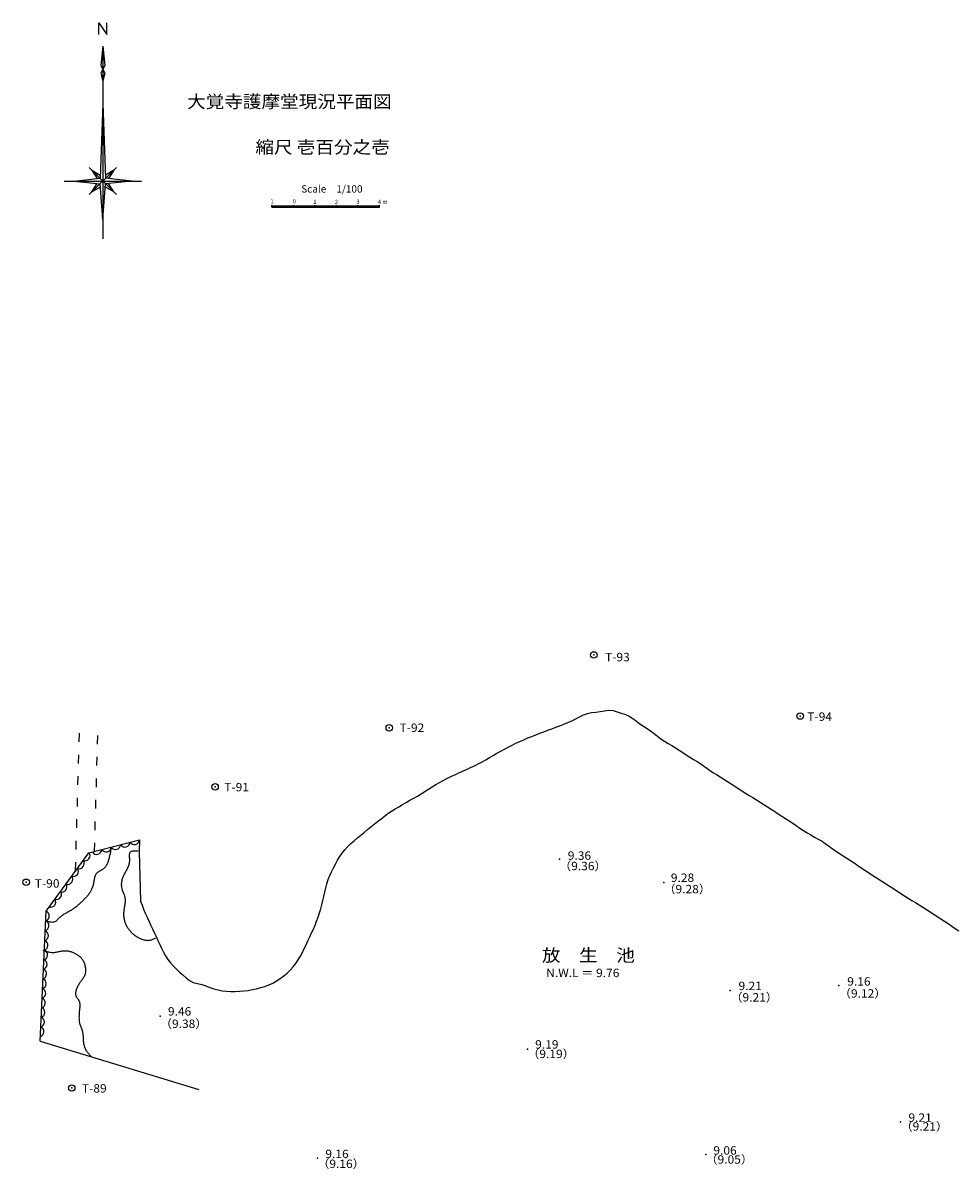
# Model space of a CAD drawing. Extents: x 1225 to 88056, y 2572 to 56846.
# Drawn here: x 1225 to 44633, y 3580 to 56846 of the extents above; entities that cross this region are included whole.
import ezdxf

# ---------------------------------------------------------------- set-up
doc = ezdxf.new("R2010")
doc.units = 0
doc.header["$LTSCALE"] = 100
doc.header["$PDSIZE"] = 40
doc.linetypes.add('DASHED2', pattern=[10, 4, -6])
doc.layers.add('1-0', color=7, linetype='CONTINUOUS')
doc.styles.get("Standard").update_dxf_attribs({"font": 'txt.shx', "bigfont": 'extfont.shx'})

msp = doc.modelspace()

# ---------------------------------------------------------------- linework, layer by layer
at = {"layer": '1-0', "color": 3, "linetype": 'CONTINUOUS'}
for p, q in [((4758.7, 56308.19), (4758.7, 56845.79)), ((4758.7, 56845.79), (5117.1, 56308.18)), ((5117.1, 56308.18), (5117.11, 56845.79)), ((4937.9, 55770.59), (5027.5, 54874.58)), ((5027.5, 54874.58), (4848.31, 54516.19)), ((4848.31, 54516.19), (4937.9, 54157.78)), ((4937.9, 53082.59), (5064.6, 49625.29)), ((3593.91, 49498.59), (4811.21, 49625.29)), ((4431.13, 50005.36), (4816.58, 49774.01)), ((5444.69, 50005.36), (5207.78, 49610.41)), ((4431.13, 48991.81), (4668.03, 49386.76)), ((4937.9, 47706.59), (4811.21, 49371.89)), ((5444.68, 48991.81), (5053.49, 49226.38)), ((6281.9, 49498.59), (5064.6, 49371.89)), ((5254.57, 18148), (5245.47, 18108.87)), ((5263.23, 18187.06), (5254.57, 18148)), ((5271.53, 18226.12), (5263.23, 18187.06)), ((5279.5, 18265.19), (5271.53, 18226.12)), ((5287.16, 18304.25), (5279.5, 18265.19)), ((5294.57, 18343.28), (5287.16, 18304.25)), ((5301.78, 18382.31), (5294.57, 18343.28)), ((5308.79, 18421.31), (5301.78, 18382.31)), ((5315.72, 18460.31), (5308.79, 18421.31)), ((5322.53, 18499.35), (5315.72, 18460.31)), ((5329.32, 18538.35), (5322.53, 18499.35)), ((6167.04, 18190.72), (6165.7, 18150.26)), ((6165.7, 18150.26), (6166.6, 18107.35)), ((6171.59, 18228.02), (6167.04, 18190.72)), ((6180.3, 18261.34), (6171.59, 18228.02)), ((6194.11, 18290), (6180.3, 18261.34)), ((6213.92, 18313.28), (6194.11, 18290)), ((6239.7, 18331.23), (6213.92, 18313.28)), ((6270.8, 18344.47), (6239.7, 18331.23)), ((6306.58, 18353.5), (6270.8, 18344.47)), ((6346.36, 18359), (6306.58, 18353.5)), ((6389.45, 18361.56), (6346.36, 18359)), ((6435.23, 18361.68), (6389.45, 18361.56)), ((6483, 18360.09), (6435.23, 18361.68)), ((6532.11, 18357.29), (6483, 18360.09)), ((6581.88, 18353.87), (6532.11, 18357.29)), ((5028.95, 17590.26), (5000.67, 17562.18)), ((5054.64, 17620.53), (5028.95, 17590.26)), ((5077.94, 17652.76), (5054.64, 17620.53)), ((5099.08, 17686.76), (5077.94, 17652.76)), ((5118.27, 17722.22), (5099.08, 17686.76)), ((5135.7, 17758.9), (5118.27, 17722.22)), ((5151.61, 17796.56), (5135.7, 17758.9)), ((5166.19, 17835.01), (5151.61, 17796.56)), ((5179.64, 17873.92), (5166.19, 17835.01)), ((5192.19, 17913.07), (5179.64, 17873.92)), ((5204.03, 17952.29), (5192.19, 17913.07)), ((5215.23, 17991.47), (5204.03, 17952.29)), ((5225.85, 18030.63), (5215.23, 17991.47)), ((5235.9, 18069.75), (5225.85, 18030.63)), ((5245.47, 18108.87), (5235.9, 18069.75)), ((6098.97, 17605.15), (6082.42, 17568.83)), ((6114.38, 17642.02), (6098.97, 17605.15)), ((6128.44, 17679.64), (6114.38, 17642.02)), ((6140.96, 17718.07), (6128.44, 17679.64)), ((6151.75, 17757.43), (6140.96, 17718.07)), ((6160.63, 17797.84), (6151.75, 17757.43)), ((6167.38, 17839.34), (6160.63, 17797.84)), ((6166.6, 18107.35), (6168.81, 18062.73)), ((6171.83, 17882.07), (6167.38, 17839.34)), ((6168.81, 18062.73), (6171.37, 18017.14)), ((6171.37, 18017.14), (6173.36, 17971.36)), ((6173.78, 17926.1), (6171.83, 17882.07)), ((6173.36, 17971.36), (6173.78, 17926.1)), ((4537.33, 17058), (4530.38, 17016.53)), ((4545.12, 17098.8), (4537.33, 17058)), ((4554.28, 17138.63), (4545.12, 17098.8)), ((4565.23, 17177.11), (4554.28, 17138.63)), ((4578.51, 17213.86), (4565.23, 17177.11)), ((4594.58, 17248.52), (4578.51, 17213.86)), ((4613.91, 17280.78), (4594.58, 17248.52)), ((4636.95, 17310.29), (4613.91, 17280.78)), ((4663.56, 17337.21), (4636.95, 17310.29)), ((4693.19, 17361.93), (4663.56, 17337.21)), ((4725.27, 17384.94), (4693.19, 17361.93)), ((4759.2, 17406.7), (4725.27, 17384.94)), ((4794.42, 17427.66), (4759.2, 17406.7)), ((4830.36, 17448.26), (4794.42, 17427.66)), ((4866.44, 17468.98), (4830.36, 17448.26)), ((4902.07, 17490.28), (4866.44, 17468.98)), ((4936.71, 17512.62), (4902.07, 17490.28)), ((4969.78, 17536.42), (4936.71, 17512.62)), ((5000.67, 17562.18), (4969.78, 17536.42)), ((5836.51, 17069.72), (5825.46, 17030.87)), ((5849.12, 17107.87), (5836.51, 17069.72)), ((5863.27, 17145.25), (5849.12, 17107.87)), ((5878.74, 17181.93), (5863.27, 17145.25)), ((5895.37, 17218.04), (5878.74, 17181.93)), ((5912.95, 17253.65), (5895.37, 17218.04)), ((5931.29, 17288.87), (5912.95, 17253.65)), ((5950.21, 17323.84), (5931.29, 17288.87)), ((5969.49, 17358.57), (5950.21, 17323.84)), ((5988.97, 17393.24), (5969.49, 17358.57)), ((6008.43, 17427.94), (5988.97, 17393.24)), ((6027.7, 17462.76), (6008.43, 17427.94)), ((6046.59, 17497.76), (6027.7, 17462.76)), ((6064.88, 17533.1), (6046.59, 17497.76)), ((6082.42, 17568.83), (6064.88, 17533.1)), ((4382.62, 16512.9), (4363.45, 16478.53)), ((4400.47, 16547.93), (4382.62, 16512.9)), ((4417.07, 16583.61), (4400.47, 16547.93)), ((4432.48, 16619.92), (4417.07, 16583.61)), ((4446.69, 16656.88), (4432.48, 16619.92)), ((4459.78, 16694.48), (4446.69, 16656.88)), ((4471.79, 16732.71), (4459.78, 16694.48)), ((4482.76, 16771.53), (4471.79, 16732.71)), ((4492.72, 16811.02), (4482.76, 16771.53)), ((4501.76, 16851.12), (4492.72, 16811.02)), ((4509.88, 16891.8), (4501.76, 16851.12)), ((4517.14, 16933.09), (4509.88, 16891.8)), ((4523.81, 16974.78), (4517.14, 16933.09)), ((4530.38, 17016.53), (4523.81, 16974.78)), ((5796.37, 16830), (5796.13, 16789.29)), ((5796.13, 16789.29), (5797.9, 16748.71)), ((5798.54, 16870.65), (5796.37, 16830)), ((5797.9, 16748.71), (5801.72, 16708.33)), ((5802.57, 16911.21), (5798.54, 16870.65)), ((5801.72, 16708.33), (5807.64, 16668.26)), ((5808.46, 16951.5), (5802.57, 16911.21)), ((5807.64, 16668.26), (5815.72, 16628.65)), ((5816.1, 16991.44), (5808.46, 16951.5)), ((5815.72, 16628.65), (5826.01, 16589.59)), ((5825.46, 17030.87), (5816.1, 16991.44)), ((5826.01, 16589.59), (5838.26, 16551.04)), ((5838.26, 16551.04), (5852.01, 16512.99)), ((5852.01, 16512.99), (5866.78, 16475.27)), ((3945.97, 15991.02), (3916.89, 15962.94)), ((3974.89, 16019.34), (3945.97, 15991.02)), ((4003.68, 16047.84), (3974.89, 16019.34)), ((4032.38, 16076.59), (4003.68, 16047.84)), ((4060.96, 16105.46), (4032.38, 16076.59)), ((4089.34, 16134.57), (4060.96, 16105.46)), ((4117.45, 16163.93), (4089.34, 16134.57)), ((4145.19, 16193.53), (4117.45, 16163.93)), ((4172.44, 16223.5), (4145.19, 16193.53)), ((4199.18, 16253.77), (4172.44, 16223.5)), ((4225.25, 16284.44), (4199.18, 16253.77)), ((4250.61, 16315.54), (4225.25, 16284.44)), ((4275.16, 16347.09), (4250.61, 16315.54)), ((4298.8, 16379.11), (4275.16, 16347.09)), ((4321.46, 16411.67), (4298.8, 16379.11)), ((4343.04, 16444.81), (4321.46, 16411.67)), ((4363.45, 16478.53), (4343.04, 16444.81)), ((5866.78, 16475.27), (5882.13, 16437.82)), ((5882.13, 16437.82), (5897.56, 16400.56)), ((5897.56, 16400.56), (5912.62, 16363.36)), ((5912.62, 16363.36), (5926.82, 16326.16)), ((5926.82, 16326.16), (5939.72, 16288.84)), ((5939.72, 16288.84), (5950.82, 16251.33)), ((5950.82, 16251.33), (5959.67, 16213.49)), ((5959.67, 16213.49), (5966.14, 16175.34)), ((5969.41, 15980.24), (5965.67, 15940.51)), ((5966.14, 16175.34), (5970.42, 16136.89)), ((5971.94, 16019.76), (5969.41, 15980.24)), ((5970.42, 16136.89), (5972.64, 16098.1)), ((5973.1, 16059.07), (5971.94, 16019.76)), ((5972.64, 16098.1), (5973.1, 16059.07)), ((3199.76, 15460.13), (3164.98, 15440.2)), ((3234.79, 15479.66), (3199.76, 15460.13)), ((3269.98, 15498.89), (3234.79, 15479.66)), ((3305.24, 15517.96), (3269.98, 15498.89)), ((3340.49, 15537.04), (3305.24, 15517.96)), ((3375.63, 15556.2), (3340.49, 15537.04)), ((3410.6, 15575.64), (3375.63, 15556.2)), ((3445.27, 15595.45), (3410.6, 15575.64)), ((3479.6, 15615.74), (3445.27, 15595.45)), ((3513.48, 15636.68), (3479.6, 15615.74)), ((3546.86, 15658.34), (3513.48, 15636.68)), ((3579.76, 15680.71), (3546.86, 15658.34)), ((3612.19, 15703.72), (3579.76, 15680.71)), ((3644.18, 15727.37), (3612.19, 15703.72)), ((3675.77, 15751.63), (3644.18, 15727.37)), ((3706.99, 15776.42), (3675.77, 15751.63)), ((3737.84, 15801.78), (3706.99, 15776.42)), ((3768.36, 15827.59), (3737.84, 15801.78)), ((3798.57, 15853.87), (3768.36, 15827.59)), ((3828.51, 15880.6), (3798.57, 15853.87)), ((3858.17, 15907.7), (3828.51, 15880.6)), ((3887.64, 15935.17), (3858.17, 15907.7)), ((3916.89, 15962.94), (3887.64, 15935.17)), ((5902.15, 15454.88), (5901.48, 15414.36)), ((5904.25, 15495.5), (5902.15, 15454.88)), ((5907.64, 15536.18), (5904.25, 15495.5)), ((5912.08, 15576.83), (5907.64, 15536.18)), ((5917.38, 15617.54), (5912.08, 15576.83)), ((5923.3, 15658.19), (5917.38, 15617.54)), ((5929.64, 15698.81), (5923.3, 15658.19)), ((5936.27, 15739.37), (5929.64, 15698.81)), ((5942.89, 15779.83), (5936.27, 15739.37)), ((5949.36, 15820.24), (5942.89, 15779.83)), ((5955.43, 15860.46), (5949.36, 15820.24)), ((5960.96, 15900.56), (5955.43, 15860.46)), ((5965.67, 15940.51), (5960.96, 15900.56)), ((2294.33, 15106.22), (2281.45, 15110)), ((2338.66, 15093.34), (2294.33, 15106.22)), ((2382.72, 15081.1), (2338.66, 15093.34)), ((2426.33, 15070), (2382.72, 15081.1)), ((2469.29, 15060.53), (2426.33, 15070)), ((2511.4, 15053.21), (2469.29, 15060.53)), ((2552.45, 15048.54), (2511.4, 15053.21)), ((2592.27, 15046.98), (2552.45, 15048.54)), ((2630.63, 15049.09), (2592.27, 15046.98)), ((2667.35, 15055.29), (2630.63, 15049.09)), ((2702.23, 15066.15), (2667.35, 15055.29)), ((2735.06, 15082.14), (2702.23, 15066.15)), ((2765.73, 15103.62), (2735.06, 15082.14)), ((2794.57, 15129.75), (2765.73, 15103.62)), ((2822.34, 15159.05), (2794.57, 15129.75)), ((2849.72, 15189.9), (2822.34, 15159.05)), ((2877.43, 15220.75), (2849.72, 15189.9)), ((2906.09, 15250.29), (2877.43, 15220.75)), ((2935.75, 15278.19), (2906.09, 15250.29)), ((2966.36, 15304.68), (2935.75, 15278.19)), ((2997.84, 15329.82), (2966.36, 15304.68)), ((3030.08, 15353.75), (2997.84, 15329.82)), ((3063.01, 15376.64), (3030.08, 15353.75)), ((3096.52, 15398.61), (3063.01, 15376.64)), ((3130.54, 15419.73), (3096.52, 15398.61)), ((3164.98, 15440.2), (3130.54, 15419.73)), ((5901.48, 15414.36), (5902.42, 15373.89)), ((5902.42, 15373.89), (5904.99, 15333.58)), ((5904.99, 15333.58), (5909.11, 15293.44)), ((5909.11, 15293.44), (5914.72, 15253.5)), ((5914.72, 15253.5), (5921.8, 15213.85)), ((5921.8, 15213.85), (5930.3, 15174.55)), ((5930.3, 15174.55), (5940.14, 15135.55)), ((5940.14, 15135.55), (5951.28, 15097)), ((5951.28, 15097), (5963.69, 15058.89)), ((5963.69, 15058.89), (5977.28, 15021.29)), ((5977.28, 15021.29), (5992.02, 14984.24)), ((5992.02, 14984.24), (6007.92, 14947.77)), ((6007.92, 14947.77), (6024.92, 14911.88)), ((6024.92, 14911.88), (6043.05, 14876.57)), ((6043.05, 14876.57), (6062.32, 14841.85)), ((6062.32, 14841.85), (6082.72, 14807.73)), ((6082.72, 14807.73), (6104.25, 14774.25)), ((6104.25, 14774.25), (6126.91, 14741.38)), ((6126.91, 14741.38), (6150.71, 14709.12)), ((6150.71, 14709.12), (6175.65, 14677.51)), ((6175.65, 14677.51), (6201.71, 14646.53)), ((6201.71, 14646.53), (6228.9, 14616.23)), ((6228.9, 14616.23), (6257.24, 14586.6)), ((6257.24, 14586.6), (6286.72, 14557.6)), ((6286.72, 14557.6), (6317.31, 14529.29)), ((6317.31, 14529.29), (6349.06, 14501.7)), ((6349.06, 14501.7), (6381.95, 14474.78)), ((6381.95, 14474.78), (6415.93, 14448.6)), ((6415.93, 14448.6), (6450.92, 14423.27)), ((6450.92, 14423.27), (6486.8, 14398.91)), ((6486.8, 14398.91), (6523.56, 14375.57)), ((6523.56, 14375.57), (6561.05, 14353.38)), ((6561.05, 14353.38), (6599.23, 14332.38)), ((6599.23, 14332.38), (6637.99, 14312.73)), ((6637.99, 14312.73), (6677.25, 14294.54)), ((6677.25, 14294.54), (6716.92, 14277.82)), ((6716.92, 14277.82), (6756.93, 14262.74)), ((6756.93, 14262.74), (6797.18, 14249.38)), ((6797.18, 14249.38), (6837.6, 14237.84)), ((6837.6, 14237.84), (6878.09, 14228.2)), ((6878.09, 14228.2), (6918.57, 14220.57)), ((6918.57, 14220.57), (6958.97, 14215.01)), ((6958.97, 14215.01), (6999.19, 14211.66)), ((6999.19, 14211.66), (7039.16, 14210.62)), ((7039.16, 14210.62), (7078.77, 14211.96)), ((7078.77, 14211.96), (7117.95, 14215.75)), ((7117.95, 14215.75), (7156.62, 14222.16)), ((7156.62, 14222.16), (7194.69, 14231.25)), ((7194.69, 14231.25), (7232.07, 14243.09)), ((7232.07, 14243.09), (7268.74, 14257.74)), ((7268.74, 14257.74), (7304.77, 14274.68)), ((7304.77, 14274.68), (7340.35, 14293.26)), ((7340.35, 14293.26), (7375.66, 14312.92)), ((7375.66, 14312.92), (7398.36, 14325.85)), ((2145.59, 13754.29), (2184.59, 13740.71)), ((2184.59, 13740.71), (2223.59, 13727.31)), ((2223.59, 13727.31), (2262.59, 13714.28)), ((2262.59, 13714.28), (2301.59, 13701.83)), ((2301.59, 13701.83), (2340.59, 13690.14)), ((2340.59, 13690.14), (2379.63, 13679.37)), ((2379.63, 13679.37), (2418.66, 13669.76)), ((2418.66, 13669.76), (2457.72, 13661.43)), ((2457.72, 13661.43), (2496.78, 13654.65)), ((2496.78, 13654.65), (2535.88, 13649.52)), ((2535.88, 13649.52), (2574.97, 13646.29)), ((2574.97, 13646.29), (2614.11, 13645.13)), ((2614.11, 13645.13), (2653.28, 13646.23)), ((2653.28, 13646.23), (2692.46, 13649.46)), ((2692.46, 13649.46), (2731.68, 13654.59)), ((2731.68, 13654.59), (2770.92, 13661.15)), ((2770.92, 13661.15), (2810.23, 13668.84)), ((2810.23, 13668.84), (2849.58, 13677.29)), ((2849.58, 13677.29), (2889, 13686.14)), ((2889, 13686.14), (2928.45, 13694.99)), ((2928.45, 13694.99), (2967.99, 13703.54)), ((2967.99, 13703.54), (3007.59, 13711.38)), ((3007.59, 13711.38), (3047.27, 13718.19)), ((3047.27, 13718.19), (3087.02, 13723.56)), ((3087.02, 13723.56), (3126.88, 13727.16)), ((3126.88, 13727.16), (3166.81, 13728.75)), ((3166.81, 13728.75), (3206.77, 13728.26)), ((3206.77, 13728.26), (3246.72, 13725.79)), ((3246.72, 13725.79), (3286.61, 13721.45)), ((3286.61, 13721.45), (3326.37, 13715.32)), ((3326.37, 13715.32), (3365.95, 13707.39)), ((3365.95, 13707.39), (3405.32, 13697.86)), ((3405.32, 13697.86), (3444.42, 13686.69)), ((3444.42, 13686.69), (3483.16, 13674.06)), ((3483.16, 13674.06), (3521.53, 13659.96)), ((3521.53, 13659.96), (3559.47, 13644.52)), ((3559.47, 13644.52), (3596.9, 13627.8)), ((3596.9, 13627.8), (3633.79, 13609.85)), ((3633.79, 13609.85), (3670.09, 13590.81)), ((3670.09, 13590.81), (3705.74, 13570.67)), ((3705.74, 13570.67), (3740.62, 13549.43)), ((3740.62, 13549.43), (3774.58, 13527.03)), ((3774.58, 13527.03), (3807.54, 13503.47)), ((3807.54, 13503.47), (3839.37, 13478.72)), ((3839.37, 13478.72), (3869.95, 13452.69)), ((3869.95, 13452.69), (3899.13, 13425.34)), ((3899.13, 13425.34), (3926.81, 13396.72)), ((3926.81, 13396.72), (3952.85, 13366.66)), ((3952.85, 13366.66), (3977.16, 13335.19)), ((3977.16, 13335.19), (3999.65, 13302.32)), ((3999.65, 13302.32), (4020.33, 13268.18)), ((4020.33, 13268.18), (4039.23, 13232.84)), ((4039.23, 13232.84), (4056.38, 13196.4)), ((4056.38, 13196.4), (4071.78, 13159.05)), ((4071.78, 13159.05), (4085.47, 13120.84)), ((4085.47, 13120.84), (4097.45, 13081.93)), ((4097.45, 13081.93), (4107.75, 13042.38)), ((4107.75, 13042.38), (4116.41, 13002.34)), ((4116.41, 13002.34), (4123.43, 12961.9)), ((4123.43, 12961.9), (4128.82, 12921.19)), ((4128.82, 12921.19), (4132.62, 12880.36)), ((4132.62, 12880.36), (4134.81, 12839.47)), ((4135.18, 12798.69), (4133.5, 12758.2)), ((4134.81, 12839.47), (4135.18, 12798.69)), ((3887.93, 12264.97), (3865.21, 12232.59)), ((3911.12, 12297.17), (3887.93, 12264.97)), ((3934.71, 12329.33), (3911.12, 12297.17)), ((3958.62, 12361.68), (3934.71, 12329.33)), ((3982.53, 12394.3), (3958.62, 12361.68)), ((4006, 12427.36), (3982.53, 12394.3)), ((4028.63, 12460.92), (4006, 12427.36)), ((4049.98, 12495.1), (4028.63, 12460.92)), ((4069.63, 12530.02), (4049.98, 12495.1)), ((4087.13, 12565.72), (4069.63, 12530.02)), ((4102.07, 12602.4), (4087.13, 12565.72)), ((4114.09, 12640.12), (4102.07, 12602.4)), ((4123.19, 12678.76), (4114.09, 12640.12)), ((4129.58, 12718.16), (4123.19, 12678.76)), ((4133.5, 12758.2), (4129.58, 12718.16)), ((3673.11, 11780.63), (3671.1, 11740.04)), ((3671.1, 11740.04), (3672.88, 11700.18)), ((3678.53, 11821.67), (3673.11, 11780.63)), ((3686.98, 11862.87), (3678.53, 11821.67)), ((3698.11, 11903.95), (3686.98, 11862.87)), ((3711.5, 11944.57), (3698.11, 11903.95)), ((3726.86, 11984.48), (3711.5, 11944.57)), ((3743.73, 12023.36), (3726.86, 11984.48)), ((3761.8, 12060.93), (3743.73, 12023.36)), ((3780.87, 12097.18), (3761.8, 12060.93)), ((3800.81, 12132.28), (3780.87, 12097.18)), ((3821.58, 12166.43), (3800.81, 12132.28)), ((3843.07, 12199.79), (3821.58, 12166.43)), ((3865.21, 12232.59), (3843.07, 12199.79)), ((3672.88, 11700.18), (3678.81, 11661.33)), ((3678.81, 11661.33), (3689.26, 11623.86)), ((3689.26, 11623.86), (3704.55, 11587.97)), ((3704.55, 11587.97), (3724.2, 11553.61)), ((3724.2, 11553.61), (3746.66, 11520.19)), ((3746.66, 11520.19), (3770.37, 11487.2)), ((3770.37, 11487.2), (3793.83, 11454.06)), ((3793.83, 11454.06), (3815.43, 11420.21)), ((3815.43, 11420.21), (3833.64, 11385.06)), ((3833.64, 11385.06), (3847.31, 11348.25)), ((3847.31, 11348.25), (3856.71, 11309.95)), ((3856.71, 11309.95), (3862.51, 11270.46)), ((3862.51, 11270.46), (3865.28, 11230.09)), ((3865.65, 11189.1), (3864.25, 11147.88)), ((3865.28, 11230.09), (3865.65, 11189.1)), ((3830.77, 10667.1), (3830.4, 10626.91)), ((3831.93, 10707.2), (3830.77, 10667.1)), ((3833.7, 10747.12), (3831.93, 10707.2)), ((3835.97, 10786.85), (3833.7, 10747.12)), ((3838.66, 10826.4), (3835.97, 10786.85)), ((3841.66, 10865.95), (3838.66, 10826.4)), ((3844.93, 10905.54), (3841.66, 10865.95)), ((3848.33, 10945.21), (3844.93, 10905.54)), ((3851.79, 10985.09), (3848.33, 10945.21)), ((3855.24, 11025.22), (3851.79, 10985.09)), ((3858.57, 11065.72), (3855.24, 11025.22)), ((3861.68, 11106.62), (3858.57, 11065.72)), ((3864.25, 11147.88), (3861.68, 11106.62)), ((3830.4, 10626.91), (3830.92, 10586.66)), ((3830.92, 10586.66), (3832.51, 10546.43)), ((3832.51, 10546.43), (3835.28, 10506.3)), ((3835.28, 10506.3), (3839.4, 10466.36)), ((3839.4, 10466.36), (3845.02, 10426.65)), ((3845.02, 10426.65), (3852.25, 10387.26)), ((3852.25, 10387.26), (3861.22, 10348.28)), ((3861.22, 10348.28), (3872.03, 10309.71)), ((3872.03, 10309.71), (3884.3, 10271.5)), ((3884.3, 10271.5), (3897.66, 10233.57)), ((3897.66, 10233.57), (3911.75, 10195.85)), ((3911.75, 10195.85), (3926.2, 10158.25)), ((3926.2, 10158.25), (3940.6, 10120.71)), ((3940.6, 10120.71), (3954.61, 10083.12)), ((3954.61, 10083.12), (3967.82, 10045.4)), ((3967.82, 10045.4), (3979.91, 10007.46)), ((3979.91, 10007.46), (3990.42, 9969.26)), ((3990.42, 9969.26), (3999.04, 9930.68)), ((3999.04, 9930.68), (4005.65, 9891.71)), ((4005.65, 9891.71), (4010.56, 9852.37)), ((4010.56, 9852.37), (4014.12, 9812.73)), ((4014.12, 9812.73), (4016.68, 9772.81)), ((4016.68, 9772.81), (4018.6, 9732.65)), ((4018.6, 9732.65), (4020.19, 9692.31)), ((4020.19, 9692.31), (4021.84, 9651.84)), ((4021.84, 9651.84), (4023.88, 9611.28)), ((4023.88, 9611.28), (4026.58, 9570.67)), ((4026.58, 9570.67), (4030.11, 9530.08)), ((4030.11, 9530.08), (4034.55, 9489.67)), ((4034.55, 9489.67), (4040.03, 9449.48)), ((4040.03, 9449.48), (4046.68, 9409.59)), ((4046.68, 9409.59), (4054.6, 9370.16)), ((4054.6, 9370.16), (4063.89, 9331.22)), ((4063.89, 9331.22), (4074.69, 9292.93)), ((4074.69, 9292.93), (4087.12, 9255.3)), ((4087.12, 9255.3), (4101.24, 9218.49)), ((4101.24, 9218.49), (4117.21, 9182.54)), ((4117.21, 9182.54), (4134.94, 9147.48)), ((4134.94, 9147.48), (4154.28, 9113.21)), ((4154.28, 9113.21), (4175.14, 9079.67)), ((4175.14, 9079.67), (4197.34, 9046.8)), ((4197.34, 9046.8), (4220.78, 9014.51)), ((4220.78, 9014.51), (4245.29, 8982.78)), ((4245.29, 8982.78), (4270.74, 8951.46)), ((4270.74, 8951.46), (4296.98, 8920.58)), ((4296.98, 8920.58), (4323.93, 8890)), ((4323.93, 8890), (4351.37, 8859.7)), ((4351.37, 8859.7), (4379.23, 8829.58)), ((4379.23, 8829.58), (4407.34, 8799.61)), ((4407.34, 8799.61), (4431.78, 8773.67))]:
    msp.add_line(p, q, dxfattribs=at)
at = {"layer": '1-0', "color": 4, "linetype": 'CONTINUOUS'}
for p, q in [((4937.9, 55770.59), (4848.3, 54874.58)), ((4937.9, 55770.59), (4937.9, 46810.59)), ((4848.3, 54874.58), (5027.51, 54516.19)), ((5027.51, 54516.19), (4937.9, 54157.78)), ((4937.9, 53082.59), (4811.21, 49625.29)), ((4304.25, 50132.24), (5571.56, 48864.94)), ((5571.56, 50132.24), (4304.25, 48864.93)), ((4431.13, 50005.36), (4668.02, 49610.41)), ((5444.69, 50005.36), (5059.23, 49774.01)), ((6281.9, 49498.59), (5064.6, 49625.29)), ((3145.91, 49498.59), (6729.91, 49498.59)), ((3593.91, 49498.59), (4811.21, 49371.89)), ((4431.13, 48991.81), (4822.32, 49226.38)), ((4937.9, 47706.59), (5064.6, 49371.89)), ((5444.68, 48991.81), (5207.78, 49386.77)), ((12790.28, 48278.14), (12790.28, 48378.14)), ((12790.28, 48338.14), (17790.27, 48338.14)), ((12790.28, 48278.14), (17790.27, 48278.14)), ((12890.28, 48278.14), (12890.28, 48336.26)), ((12990.27, 48278.14), (12990.27, 48336.26)), ((13090.28, 48278.14), (13090.28, 48337.88)), ((13190.28, 48278.14), (13190.28, 48336.26)), ((13290.27, 48278.14), (13290.27, 48358.86)), ((13390.28, 48278.14), (13390.28, 48334.65)), ((13490.28, 48278.14), (13490.28, 48336.26)), ((13590.28, 48278.14), (13590.28, 48337.88)), ((13690.27, 48278.14), (13690.27, 48339.49)), ((13790.27, 48278.14), (13790.27, 48378.14)), ((14290.28, 48278.14), (14290.28, 48358.86)), ((14790.28, 48278.14), (14790.28, 48378.14)), ((15290.28, 48278.14), (15290.28, 48358.86)), ((15290.28, 48278.14), (15290.28, 48358.86)), ((15290.28, 48278.14), (15290.28, 48358.86)), ((15290.28, 48278.14), (15290.28, 48358.86)), ((15790.27, 48278.14), (15790.27, 48378.14)), ((15790.27, 48278.14), (15790.27, 48378.14)), ((16290.28, 48278.14), (16290.28, 48358.86)), ((16790.27, 48278.14), (16790.27, 48378.14)), ((17290.27, 48278.14), (17290.27, 48358.86)), ((17790.27, 48278.14), (17790.27, 48378.14))]:
    msp.add_line(p, q, dxfattribs=at)
at = {"layer": '1-0', "color": 6, "linetype": 'CONTINUOUS'}
for p, q in [((26733.98, 24416.34), (26914.2, 24506.03)), ((26914.2, 24506.03), (27092.81, 24600.12)), ((27092.81, 24600.12), (27273.23, 24686.51)), ((27273.23, 24686.51), (27459.33, 24751.94)), ((27459.33, 24751.94), (27652.58, 24792.47)), ((27652.58, 24792.47), (27850.77, 24818.71)), ((27850.77, 24818.71), (28051.43, 24842.64)), ((28051.43, 24842.64), (28251.99, 24876.03)), ((28251.99, 24876.03), (28450.27, 24910.17)), ((28450.27, 24910.17), (28644.92, 24894.76)), ((28644.92, 24894.76), (28837.32, 24833.09)), ((28837.32, 24833.09), (29030.4, 24767.02)), ((29030.4, 24767.02), (29221.33, 24705.19)), ((29221.33, 24705.19), (29402.26, 24626.73)), ((29402.26, 24626.73), (29569.43, 24519.64)), ((29569.43, 24519.64), (29730.08, 24398.06)), ((25430.6, 23906.33), (25618.38, 23975.76)), ((25618.38, 23975.76), (25806.26, 24044.39)), ((25806.26, 24044.39), (25993.93, 24113.12)), ((25993.93, 24113.12), (26180.96, 24183.34)), ((26180.96, 24183.34), (26366.93, 24256.37)), ((26366.93, 24256.37), (26551.41, 24333.57)), ((26551.41, 24333.57), (26733.98, 24416.34)), ((29730.08, 24398.06), (29893.07, 24279.8)), ((29893.07, 24279.8), (30061.05, 24171.04)), ((30061.05, 24171.04), (30228.57, 24062.58)), ((30228.57, 24062.58), (30391.1, 23946.64)), ((24136.1, 23370.9), (24317.5, 23454.97)), ((24317.5, 23454.97), (24500.43, 23536)), ((24500.43, 23536), (24684.65, 23614.25)), ((24684.65, 23614.25), (24869.98, 23690.08)), ((24869.98, 23690.08), (25056.21, 23763.84)), ((25056.21, 23763.84), (25243.16, 23835.8)), ((25243.16, 23835.8), (25430.6, 23906.33)), ((30391.1, 23946.64), (30550.02, 23825.09)), ((30550.02, 23825.09), (30708.17, 23702.2)), ((30708.17, 23702.2), (30868.35, 23582.2)), ((30868.35, 23582.2), (31033.18, 23469.1)), ((31033.18, 23469.1), (31202.32, 23362.38)), ((23253.91, 22901.42), (23427.78, 23000.32)), ((23427.78, 23000.32), (23602.51, 23097.58)), ((23602.51, 23097.58), (23778.56, 23192.22)), ((23778.56, 23192.22), (23956.4, 23283.4)), ((23956.4, 23283.4), (24136.1, 23370.9)), ((31202.32, 23362.38), (31373.29, 23258.38)), ((31373.29, 23258.38), (31543.76, 23153.64)), ((31543.76, 23153.64), (31713.17, 23047.29)), ((31713.17, 23047.29), (31882.01, 22940.14)), ((31882.01, 22940.14), (32050.84, 22832.97)), ((22202.37, 22322.83), (22380.96, 22412.98)), ((22380.96, 22412.98), (22557.59, 22506.86)), ((22557.59, 22506.86), (22732.73, 22603.5)), ((22732.73, 22603.5), (22906.86, 22702.1)), ((22906.86, 22702.1), (23080.43, 22801.68)), ((23080.43, 22801.68), (23253.91, 22901.42)), ((32050.84, 22832.97), (32220.21, 22726.61)), ((32220.21, 22726.61), (32390.14, 22621.05)), ((32390.14, 22621.05), (32559.54, 22514.76)), ((32559.54, 22514.76), (32727.23, 22405.84)), ((32727.23, 22405.84), (32892.66, 22293.51)), ((21109.53, 21823.72), (21291.16, 21907.55)), ((21291.16, 21907.55), (21473.82, 21989.61)), ((21473.82, 21989.61), (21656.88, 22071.03)), ((21656.88, 22071.03), (21839.74, 22152.94)), ((21839.74, 22152.94), (22021.76, 22236.5)), ((22021.76, 22236.5), (22202.37, 22322.83)), ((32892.66, 22293.51), (33056.37, 22178.58)), ((33056.37, 22178.58), (33219.07, 22062.18)), ((33219.07, 22062.18), (33283.87, 22015.55)), ((33283.87, 22015.55), (33455.38, 21912.61)), ((33455.38, 21912.61), (33626.4, 21808.89)), ((20066.44, 21236.26), (20235.14, 21343.74)), ((20235.14, 21343.74), (20404.97, 21448.99)), ((20404.97, 21448.99), (20576.89, 21550.31)), ((20576.89, 21550.31), (20751.77, 21646.23)), ((20751.77, 21646.23), (20929.52, 21737.02)), ((20929.52, 21737.02), (21109.53, 21823.72)), ((33626.4, 21808.89), (33796.39, 21703.54)), ((33796.39, 21703.54), (33964.91, 21595.84)), ((33964.91, 21595.84), (34132.02, 21485.98)), ((34132.02, 21485.98), (34298.57, 21375.2)), ((34298.57, 21375.2), (34465.35, 21264.79)), ((19209.61, 20717.18), (19384.26, 20815.72)), ((19384.26, 20815.72), (19557.53, 20916.64)), ((19557.53, 20916.64), (19728.61, 21021.05)), ((19728.61, 21021.05), (19897.92, 21128.1)), ((19897.92, 21128.1), (20066.44, 21236.26)), ((34465.35, 21264.79), (34633.18, 21156.02)), ((34633.18, 21156.02), (34802.78, 21050.07)), ((34802.78, 21050.07), (34973.94, 20946.55)), ((34973.94, 20946.55), (35145.83, 20844.23)), ((35145.83, 20844.23), (35317.63, 20741.75)), ((18348.53, 20212.02), (18515.98, 20319.26)), ((18515.98, 20319.26), (18686.74, 20422.05)), ((18686.74, 20422.05), (18859.91, 20521.72)), ((18859.91, 20521.72), (19034.52, 20619.65)), ((19034.52, 20619.65), (19209.61, 20717.18)), ((35317.63, 20741.75), (35488.5, 20637.84)), ((35488.5, 20637.84), (35657.63, 20531.18)), ((35657.63, 20531.18), (35824.63, 20421.16)), ((35824.63, 20421.16), (35990.53, 20309.44)), ((35990.53, 20309.44), (36156.57, 20197.92)), ((17553.04, 19613.51), (17708.76, 19739.25)), ((17708.76, 19739.25), (17865.5, 19862.66)), ((17865.5, 19862.66), (18023.93, 19983.05)), ((18023.93, 19983.05), (18184.71, 20099.75)), ((18184.71, 20099.75), (18348.53, 20212.02)), ((36156.57, 20197.92), (36323.85, 20088.3)), ((36323.85, 20088.3), (36492.17, 19980.3)), ((36492.17, 19980.3), (36660.66, 19872.55)), ((36660.66, 19872.55), (36828.49, 19763.75)), ((36828.49, 19763.75), (36995.06, 19652.94)), ((16927.37, 19101.28), (17085.36, 19229.48)), ((17085.36, 19229.48), (17242.01, 19357.93)), ((17242.01, 19357.93), (17397.68, 19486.19)), ((17397.68, 19486.19), (17553.04, 19613.51)), ((36995.06, 19652.94), (37160.84, 19540.88)), ((37160.84, 19540.88), (37326.7, 19428.94)), ((37326.7, 19428.94), (37493.43, 19318.44)), ((37493.43, 19318.44), (37661.92, 19210.74)), ((37661.92, 19210.74), (37833.02, 19107.17)), ((4293, 18269.85), (6641.71, 18878.37)), ((4293, 18269.85), (6641.71, 18878.37)), ((6641.71, 18878.37), (6630.02, 18319.32)), ((6641.71, 18878.37), (6630.03, 18319.32)), ((16318.12, 18567.37), (16462.74, 18706.87)), ((16462.74, 18706.87), (16613.93, 18841.39)), ((16613.93, 18841.39), (16769.5, 18972.4)), ((16769.5, 18972.4), (16927.37, 19101.28)), ((37833.02, 19107.17), (38007.36, 19008.78)), ((38007.36, 19008.78), (38182.96, 18912.46)), ((38182.96, 18912.46), (38356.04, 18812.4)), ((38356.04, 18812.4), (38522.91, 18702.84)), ((38522.91, 18702.84), (38683.84, 18584.12)), ((2302.77, 15566.7), (4293, 18269.85)), ((2302.77, 15566.7), (4293, 18269.85)), ((4293, 18269.85), (4291.55, 18267.87)), ((4293, 18269.85), (4291.55, 18267.87)), ((6630.02, 18319.32), (6682.56, 16031.67)), ((6630.03, 18319.32), (6682.56, 16031.63)), ((15944.86, 18104.72), (16057.04, 18267.72)), ((16057.04, 18267.72), (16182.16, 18421.47)), ((16182.16, 18421.47), (16318.12, 18567.37)), ((38683.84, 18584.12), (38843.52, 18463.34)), ((38843.52, 18463.34), (39006.79, 18347.89)), ((39006.79, 18347.89), (39175.31, 18240.25)), ((39175.31, 18240.25), (39346.1, 18135.97)), ((39346.1, 18135.97), (39515.84, 18030.11)), ((15661.93, 17575.67), (15755.75, 17753.16)), ((15755.75, 17753.16), (15846.71, 17931.72)), ((15846.71, 17931.72), (15944.86, 18104.72)), ((39515.84, 18030.11), (39683.08, 17920.4)), ((39683.08, 17920.4), (39848.74, 17808.34)), ((39848.74, 17808.34), (40013.93, 17695.51)), ((40013.93, 17695.51), (40179.49, 17583.3)), ((40179.49, 17583.3), (40345.58, 17471.85)), ((15409.05, 17034.66), (15479.59, 17220.51)), ((15479.59, 17220.51), (15566.13, 17399.8)), ((15566.13, 17399.8), (15661.93, 17575.67)), ((40345.58, 17471.85), (40512.12, 17361.1)), ((40512.12, 17361.1), (40679.11, 17251.03)), ((40679.11, 17251.03), (40846.48, 17141.53)), ((40846.48, 17141.53), (41014.24, 17032.61)), ((15257.69, 16452.17), (15302.33, 16648.76)), ((15302.33, 16648.76), (15351.37, 16843.49)), ((15351.37, 16843.49), (15409.05, 17034.66)), ((41014.24, 17032.61), (41182.31, 16924.21)), ((41182.31, 16924.21), (41350.69, 16816.27)), ((41350.69, 16816.27), (41519.33, 16708.7)), ((41519.33, 16708.7), (41688.19, 16601.52)), ((41688.19, 16601.52), (41857.28, 16494.65)), ((6682.56, 16031.63), (6758.4, 15846.33)), ((15115.18, 15865.62), (15165.9, 16059.89)), ((15165.9, 16059.89), (15213.2, 16255.48)), ((15213.2, 16255.48), (15257.69, 16452.17)), ((41857.28, 16494.65), (42026.49, 16388.02)), ((42026.49, 16388.02), (42195.84, 16281.57)), ((42195.84, 16281.57), (42365.25, 16175.28)), ((42365.25, 16175.28), (42534.69, 16068.99)), ((42534.69, 16068.99), (42704.03, 15962.57)), ((2020.71, 9526.2), (2302.77, 15566.7)), ((2020.71, 9526.2), (2302.77, 15566.7)), ((6758.4, 15846.33), (6834.7, 15661.27)), ((6834.7, 15661.27), (6911.91, 15476.67)), ((6911.91, 15476.67), (6990.51, 15292.83)), ((14939.18, 15291.98), (15002.17, 15481.55)), ((15002.17, 15481.55), (15060.72, 15672.81)), ((15060.72, 15672.81), (15115.18, 15865.62)), ((42704.03, 15962.57), (42873.22, 15855.94)), ((42873.22, 15855.94), (43042.21, 15748.98)), ((43042.21, 15748.98), (43210.91, 15641.59)), ((43210.91, 15641.59), (43379.29, 15533.68)), ((43379.29, 15533.68), (43547.38, 15425.31)), ((6990.51, 15292.83), (7070.95, 15109.91)), ((7070.95, 15109.91), (7153.67, 14928.21)), ((7153.67, 14928.21), (7238.54, 14747.55)), ((14720.64, 14734.42), (14798.66, 14918.35)), ((14798.66, 14918.35), (14871.46, 15104.2)), ((14871.46, 15104.2), (14939.18, 15291.98)), ((43547.38, 15425.31), (43715.14, 15316.45)), ((43715.14, 15316.45), (43882.61, 15207.14)), ((43882.61, 15207.14), (44049.79, 15097.34)), ((44049.79, 15097.34), (44216.66, 14987.11)), ((44216.66, 14987.11), (44383.28, 14876.39)), ((7238.54, 14747.55), (7324.69, 14567.4)), ((7324.69, 14567.4), (7411.27, 14387.13)), ((7411.27, 14387.13), (7497.33, 14206.23)), ((14554.1, 14370.62), (14638.58, 14552.05)), ((14638.58, 14552.05), (14720.64, 14734.42)), ((44383.28, 14876.39), (44549.58, 14765.28)), ((44549.58, 14765.28), (44715.61, 14653.7)), ((7497.33, 14206.23), (7582.07, 14024.04)), ((7582.07, 14024.04), (7666.5, 13841.42)), ((14297.85, 13827.99), (14383.79, 14008.56)), ((14383.79, 14008.56), (14468.8, 14189.59)), ((14468.8, 14189.59), (14554.1, 14370.62)), ((7666.5, 13841.42), (7754.77, 13661.33)), ((7754.77, 13661.33), (7851.29, 13487.02)), ((7851.29, 13487.02), (7960.27, 13321.52)), ((7960.27, 13321.52), (8082.37, 13165.36)), ((14014.76, 13298.78), (14115.83, 13471.51)), ((14115.83, 13471.51), (14209.2, 13648.67)), ((14209.2, 13648.67), (14297.85, 13827.99)), ((8082.37, 13165.36), (8215.26, 13016.92)), ((8215.26, 13016.92), (8356.55, 12874.5)), ((8356.55, 12874.5), (8503.83, 12736.47)), ((13496.02, 12689.38), (13641.88, 12828.36)), ((13641.88, 12828.36), (13777.94, 12976.28)), ((13777.94, 12976.28), (13902.67, 13133.14)), ((13902.67, 13133.14), (14014.76, 13298.78)), ((8503.83, 12736.47), (8654.69, 12601.09)), ((8654.69, 12601.09), (8806.72, 12466.72)), ((8806.72, 12466.72), (8963.11, 12341.45)), ((8963.11, 12341.45), (9140.1, 12255.42)), ((9140.1, 12255.42), (9333.8, 12200.49)), ((12841.02, 12227.68), (13014.67, 12326.56)), ((13014.67, 12326.56), (13180.97, 12438.37)), ((13180.97, 12438.37), (13341.86, 12559.37)), ((13341.86, 12559.37), (13496.02, 12689.38)), ((9333.8, 12200.49), (9530.87, 12150.65)), ((9530.87, 12150.65), (9722.51, 12089.28)), ((9722.51, 12089.28), (9910.78, 12022.27)), ((9910.78, 12022.27), (10099.31, 11958.73)), ((10099.31, 11958.73), (10291.43, 11907.15)), ((10291.43, 11907.15), (10487.69, 11869.83)), ((10487.69, 11869.83), (10687.03, 11845.72)), ((10687.03, 11845.72), (10888.42, 11833.73)), ((10888.42, 11833.73), (11090.78, 11832.81)), ((11090.78, 11832.81), (11293.11, 11841.87)), ((11293.11, 11841.87), (11494.31, 11859.79)), ((11494.31, 11859.79), (11693.53, 11885.67)), ((11693.53, 11885.67), (11890.67, 11919.48)), ((11890.67, 11919.48), (12086, 11961.57)), ((12086, 11961.57), (12279.76, 12012.26)), ((12279.76, 12012.26), (12471.5, 12072.34)), ((12471.5, 12072.34), (12659.29, 12143.54)), ((12659.29, 12143.54), (12841.02, 12227.68)), ((2020.71, 9526.2), (9391.16, 7284.75))]:
    msp.add_line(p, q, dxfattribs=at)
at = {"layer": '1-0', "color": 3, "linetype": 'DASHED2'}
for p, q in [((3663.78, 17438.28), (3857.65, 23928.52)), ((4547.05, 18335.68), (4712.57, 23876.12))]:
    msp.add_line(p, q, dxfattribs=at)
at = {"layer": '1-0', "color": 5, "linetype": 'CONTINUOUS'}
msp.add_line((31001.09, 16896.32), (31001.71, 16895.8), dxfattribs=at)
at = {"layer": '1-0', "color": 4, "linetype": 'CONTINUOUS'}
for centre in [(27754.47, 27472.48), (37339.4, 24634.83), (18248.61, 24088.12), (10154.91, 21341.88), (1374.86, 16910.92), (3493.82, 7349.49)]:
    msp.add_circle(centre, 150, dxfattribs=at)
for centre, start, end in [((5527.76, 18672.41), 213.996277, 355.053894), ((5965.32, 18785.75), 213.996277, 355.053894), ((6402.88, 18899.13), 213.996277, 355.053894), ((4101.76, 18145.07), 253.108398, 394.165985), ((4652.67, 18445.67), 213.996277, 355.053894), ((5090.21, 18559.04), 213.996277, 355.053894), ((3833.79, 17781.05), 253.108398, 394.165985), ((3297.81, 17053.09), 253.108398, 394.165985), ((3565.78, 17417.1), 253.108398, 394.165985), ((3029.82, 16689.11), 253.108398, 394.165985), ((2514.59, 15989.31), 253.108398, 394.165985), ((2782.58, 16353.32), 253.108398, 394.165985), ((2212.05, 15339.22), 286.797699, 427.855316), ((2190.97, 14887.71), 286.797699, 427.855316), ((2169.89, 14436.21), 286.797699, 427.855316), ((2148.82, 13984.7), 286.797699, 427.855316), ((2107.56, 13101.24), 286.797699, 427.855316), ((2127.73, 13533.19), 286.797699, 427.855316), ((2086.47, 12649.71), 286.797699, 427.855316), ((2065.39, 12198.23), 286.797699, 427.855316), ((2044.3, 11746.69), 286.797699, 427.855316), ((2023.23, 11295.21), 286.797699, 427.855316), ((2003.25, 10867.33), 286.797699, 427.855316), ((1961.08, 9964.34), 286.797699, 427.855316), ((1982.17, 10415.82), 286.797699, 427.855316)]:
    msp.add_arc(centre, 240, start, end, dxfattribs=at)
at = {"layer": '1-0', "color": 7}
for p in [(27754.47, 27472.48), (37339.4, 24634.83), (18248.61, 24088.12), (10154.91, 21341.88), (26158.1, 17982.96), (26158.1, 17982.96), (1374.86, 16910.92), (31001.71, 16895.8), (34081.79, 11882.52), (39143.11, 12112.38), (7596, 10693.88), (24667.8, 9157.46), (3493.82, 7349.49), (42005.48, 5782.09), (14912.97, 4084.15), (32956.59, 4255.72)]:
    msp.add_point(p, dxfattribs=at)

# ---------------------------------------------------------------- texts
at = {"layer": '1-0', "color": 6, "width": 1.083}
for s, p in [('大覚寺護摩堂現況平面図', (8852.63, 52896.91)), ('縮尺 壱百分之壱', (12028.03, 50779.98)), ('放\u3000生\u3000池', (25342.1, 13224))]:
    msp.add_text(s, height=585, dxfattribs=at).set_placement(p)
at = {"layer": '1-0', "color": 3}
msp.add_text('Scale\u30001/100', height=341.25, dxfattribs=at).set_placement((14156.59, 48960.75))
at = {"layer": '1-0', "color": 7}
for s, p in [('1', (12724.66, 48448.29)), ('0', (13758.48, 48457.01)), ('1', (14718.92, 48435.47)), ('2', (15719.25, 48429.06)), ('3', (16719.59, 48435.47)), ('4 m', (17718.92, 48435.47))]:
    msp.add_text(s, height=195, dxfattribs=at).set_placement(p)
at = {"layer": '1-0', "color": 2, "width": 1.05}
for s, p in [('T-93', (28275.69, 27180.22)), ('T-94', (37673.03, 24411.06)), ('T-92', (18726.02, 23896.01)), ('T-91', (10580.53, 21135.49)), ('9.36', (26541.56, 17955.08)), ('（9.36）', (26141.13, 17468.83)), ('T-90', (1776, 16661.11)), ('9.28', (31332.51, 16925.37)), ('（9.28）', (30989.28, 16396.23)), ('N.W.L ＝ 9.76', (25538.64, 12501.46)), ('9.21', (34477.37, 11899.26)), ('9.16', (39528.92, 12104.7)), ('（9.21）', (34102.74, 11367.52)), ('（9.12）', (39142.2, 11548.79)), ('9.46', (7962.3, 10714.7)), ('（9.38）', (7591.38, 10137.71)), ('（9.19）', (24662.32, 8736.82)), ('9.19', (25026.12, 9178.24)), ('T-89', (3967.9, 7136.31)), ('9.21', (42371.95, 5777.12)), ('（9.21）', (42006.47, 5365.48)), ('9.16', (15276.89, 4089.15)), ('9.06', (33306.17, 4251.73)), ('（9.05）', (32942.61, 3830.47)), ('（9.16）', (14905.05, 3631.5))]:
    msp.add_text(s, height=390, dxfattribs=at).set_placement(p)

doc.saveas('drawing.dxf')
